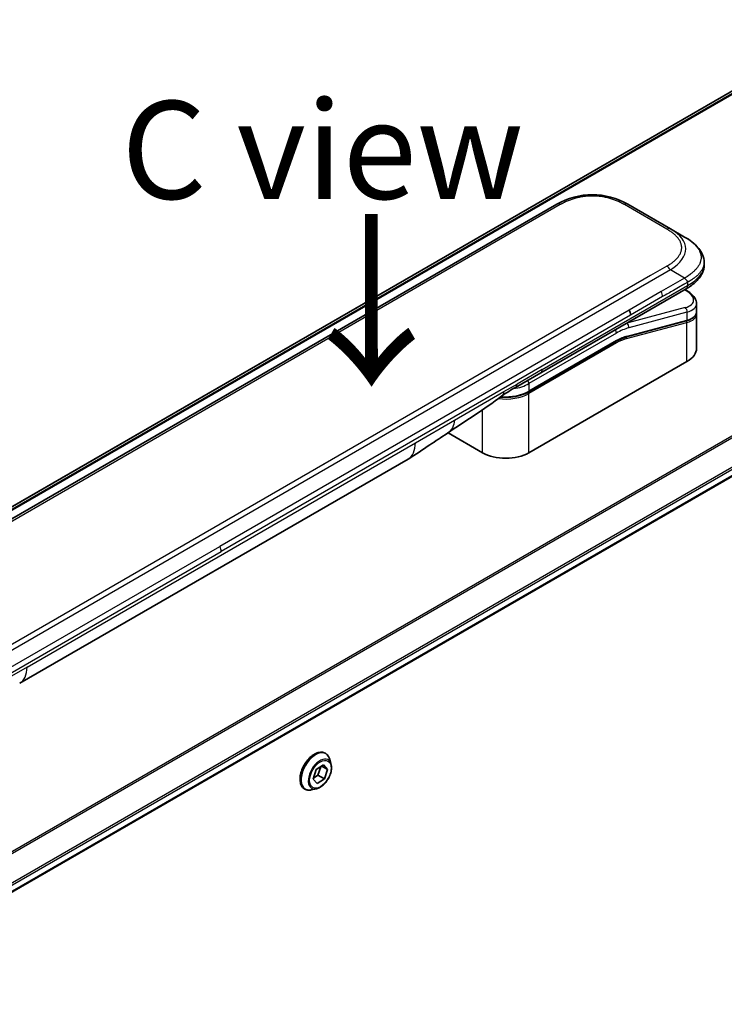
# Model space of a CAD drawing. Units: millimetres. Extents: x 0 to 11204, y 0 to 1826.
# Drawn here: x 362 to 461, y 1089 to 1227 of the extents above; entities that cross this region are included whole.
import ezdxf

# ---------------------------------------------------------------- set-up
doc = ezdxf.new("R2010")
doc.units = ezdxf.units.MM
for name, color, linetype, lineweight in [('Symbol (ISO)', 7, 'Continuous', 18), ('Visible (ISO)', 7, 'Continuous', 35), ('Visible Narrow (ISO)', 7, 'Continuous', 25)]:
    doc.layers.add(name, color=color, linetype=linetype, lineweight=lineweight)
doc.styles.add('Note Text (TK)', font='MS PGothic.ttf')

msp = doc.modelspace()

# ---------------------------------------------------------------- linework, layer by layer
at = {"layer": 'Visible (ISO)'}
for p, q in [((478.0003, 1226.1788), (240.9191, 1089.2999)), ((437.7451, 1201.2361), (309.0916, 1126.9579)), ((453.7157, 1197.789), (447.7451, 1201.2361)), ((285.9145, 1061.1377), (523.8235, 1198.4946)), ((455.7157, 1196.6343), (453.7157, 1197.789)), ((458.4504, 1193.0858), (458.4504, 1193.0857)), ((458.4504, 1193.0857), (458.4504, 1192.6919)), ((435.4886, 1177.5497), (455.9228, 1189.3473)), ((455.9352, 1189.1492), (455.7574, 1189.2519)), ((457.3861, 1187.3051), (457.3861, 1186.1598)), ((457.3704, 1185.9991), (457.3704, 1185.9991)), ((457.3861, 1185.8217), (457.3861, 1181.016)), ((455.9491, 1184.851), (447.5386, 1182.5975)), ((433.7942, 1174.8824), (446.0862, 1181.9791)), ((456.0388, 1179.138), (433.8356, 1166.3191)), ((431.9531, 1175.5084), (435.4886, 1177.5497)), ((427.3302, 1166.3191), (422.4618, 1169.1298)), ((362.2758, 1133.9274), (416.8451, 1165.433)), ((405.1982, 1124.1069), (405.227, 1124.0903)), ((403.9551, 1121.7936), (404.9732, 1122.4639)), ((404.5756, 1122.2021), (404.1777, 1121.0299)), ((405.5441, 1121.8167), (404.7162, 1122.2947)), ((404.9732, 1122.4639), (405.5441, 1121.8167)), ((406.0177, 1122.6532), (405.7865, 1123.3595)), ((403.5079, 1120.4761), (403.9551, 1121.7936)), ((404.1777, 1121.0299), (403.5572, 1120.6213)), ((405.097, 1120.4992), (404.1777, 1121.0299)), ((405.5441, 1121.8167), (405.097, 1120.4992)), ((404.0788, 1119.8288), (403.5079, 1120.4761)), ((405.097, 1120.4992), (404.0788, 1119.8288)), ((402.2982, 1119.084), (402.327, 1119.0674)), ((403.9669, 1119.1011), (403.2397, 1118.9482))]:
    msp.add_line(p, q, dxfattribs=at)
for centre, major_axis, ratio, start_param, end_param in [((442.7451, 1192.5756), (0, 10.0003), 0.99998639, 5.75959334, 6.80677728), ((452.7861, 1187.9394), (-4.5878, 0.7797), 0.4294031, 3.21444255, 3.21444936), ((447.416, 1186.069), (0.5, -0.866), 0.57735027, 0.78539833, 1.57079633), ((452.7861, 1186.8405), (4.587, -0.8273), 0.41821391, 0.07527994, 0.07528774), ((452.7861, 1186.5024), (-4.587, 0.8273), 0.41821527, 3.21687902, 3.21688999), ((447.4869, 1182.7906), (0.0518, -0.1932), 0.70710678, 6.28311006, 6.28318533), ((452.7861, 1181.016), (4.6, 0), 0.57735027, 5.49778714, 6.28318531), ((431.4531, 1176.3745), (0.5, -0.866), 0.57735027, 6.28312291, 6.28318531), ((430.5829, 1168.197), (-4.6, 0), 0.57735027, 0.78539816, 2.35619449), ((414.3451, 1169.7632), (2.5, -4.3301), 0.57735027, 0, 0.00014286), ((359.7758, 1138.2576), (2.5, -4.3301), 0.57735027, 6.28302949, 6.28318531)]:
    msp.add_ellipse(centre, major_axis=major_axis, ratio=ratio, start_param=start_param, end_param=end_param, dxfattribs=at)
for points, knots in [([(455.7157, 1196.6343), (456.0793, 1196.4244), (456.4207, 1196.1997), (457.0992, 1195.674), (457.4274, 1195.3664), (457.9178, 1194.7559), (458.1019, 1194.4603), (458.3717, 1193.8105), (458.4504, 1193.4468), (458.4504, 1193.0858)], [0, 0, 0, 0, 0.146026545, 0.146026545, 0.313556563, 0.313556563, 0.448405331, 0.448405331, 0.591879216, 0.591879216, 0.591879216, 0.591879216]), ([(458.4504, 1192.6919), (458.4504, 1192.3217), (458.3673, 1191.9492), (458.0688, 1191.2601), (457.8501, 1190.9378), (457.2528, 1190.2674), (456.8407, 1189.9328), (456.2373, 1189.5347), (456.0821, 1189.4393), (455.9228, 1189.3473)], [0, 0, 0, 0, 0.147085776, 0.147085776, 0.29829627, 0.29829627, 0.495762454, 0.495762454, 0.561204527, 0.561204527, 0.561204527, 0.561204527]), ([(456.1299, 1190.2816), (456.1301, 1190.296), (456.1293, 1190.3102), (456.1257, 1190.3376), (456.1229, 1190.3508), (456.1157, 1190.3763), (456.1112, 1190.3888), (456.1006, 1190.4129), (456.0946, 1190.4247), (456.0743, 1190.4591), (456.058, 1190.4811), (456.0212, 1190.5242), (456.0008, 1190.5452), (455.9575, 1190.5876), (455.9347, 1190.6089), (455.8882, 1190.6528), (455.8646, 1190.6754), (455.8301, 1190.711), (455.8187, 1190.7232), (455.7963, 1190.7484), (455.7853, 1190.7614), (455.764, 1190.7881), (455.7537, 1190.8019), (455.734, 1190.8307), (455.7245, 1190.8456), (455.7157, 1190.8608)], [0, 0, 0, 0, 0.06389862, 0.06389862, 0.12721911, 0.12721911, 0.19005817, 0.19005817, 0.25250562, 0.25250562, 0.37650585, 0.37650585, 0.49991093, 0.49991093, 0.62332646, 0.62332646, 0.74735854, 0.74735854, 0.80983041, 0.80983041, 0.87269995, 0.87269995, 0.93605741, 0.93605741, 1, 1, 1, 1]), ([(455.9352, 1189.1492), (456.2928, 1188.9428), (456.6002, 1188.714), (457.0788, 1188.2207), (457.2575, 1187.9458), (457.3694, 1187.5376), (457.3861, 1187.4209), (457.3861, 1187.3051)], [0, 0, 0, 0, 0.147457336, 0.147457336, 0.297454001, 0.297454001, 0.354591323, 0.354591323, 0.354591323, 0.354591323]), ([(457.3861, 1186.1598), (457.3861, 1185.9463), (457.3125, 1185.7374), (457.0508, 1185.3859), (456.8642, 1185.2369), (456.4388, 1185.0083), (456.2073, 1184.9202), (455.9491, 1184.851)], [0, 0, 0, 0, 0.129027089, 0.129027089, 0.257064535, 0.257064535, 0.367847854, 0.367847854, 0.367847854, 0.367847854]), ([(433.7942, 1174.8824), (433.4527, 1174.6852), (433.0609, 1174.5213), (432.2129, 1174.2718), (431.7568, 1174.1864), (430.8221, 1174.1009), (430.3437, 1174.1009), (429.8614, 1174.145), (429.8465, 1174.1464), (429.8315, 1174.1479)], [4.712388962, 4.712388962, 4.712388962, 4.712388962, 5.026548235, 5.026548235, 5.340707507, 5.340707507, 5.65486678, 5.65486678, 5.664921129, 5.664921129, 5.664921129, 5.664921129]), ([(422.3777, 1169.0733), (421.5216, 1168.4977), (420.6835, 1167.9571), (418.9068, 1166.7671), (417.9251, 1166.0569), (416.8455, 1165.4332)], [0, 0, 0, 0, 0.338463082, 0.338463082, 0.763316677, 0.763316677, 0.763316677, 0.763316677]), ([(405.1982, 1124.1069), (405.0434, 1124.1963), (404.8653, 1124.2447), (404.478, 1124.2572), (404.2677, 1124.2181), (403.8329, 1124.055), (403.608, 1123.9276), (403.1707, 1123.5982), (402.9585, 1123.3959), (402.5684, 1122.938), (402.3906, 1122.6826), (402.0866, 1122.1443), (401.9603, 1121.8615), (401.7717, 1121.2956), (401.7095, 1121.0128), (401.6565, 1120.4741), (401.6658, 1120.2185), (401.7581, 1119.7615), (401.8408, 1119.5595), (402.0513, 1119.2659), (402.1661, 1119.1602), (402.2982, 1119.084)], [5.95131535, 5.95131535, 5.95131535, 5.95131535, 6.25102593, 6.25102593, 6.56343691, 6.56343691, 6.88792995, 6.88792995, 7.21365789, 7.21365789, 7.53840837, 7.53840837, 7.86276322, 7.86276322, 8.18759732, 8.18759732, 8.51339471, 8.51339471, 8.83730977, 8.83730977, 9.09290801, 9.09290801, 9.09290801, 9.09290801]), ([(405.7865, 1123.3595), (405.7657, 1123.4231), (405.7415, 1123.4844), (405.6865, 1123.6016), (405.6556, 1123.6575), (405.5871, 1123.7631), (405.5494, 1123.8129), (405.4677, 1123.9053), (405.4236, 1123.9479), (405.3295, 1124.0253), (405.2795, 1124.06), (405.227, 1124.0903)], [5.473748742, 5.473748742, 5.473748742, 5.473748742, 5.569262064, 5.569262064, 5.664775386, 5.664775386, 5.760288709, 5.760288709, 5.855802031, 5.855802031, 5.951315354, 5.951315354, 5.951315354, 5.951315354]), ([(403.9669, 1119.1011), (404.1469, 1119.1389), (404.3288, 1119.2138), (404.6917, 1119.4289), (404.8725, 1119.5719), (405.2099, 1119.9079), (405.3666, 1120.1007), (405.6414, 1120.5164), (405.7597, 1120.7389), (405.9472, 1121.1934), (406.0164, 1121.4253), (406.0976, 1121.878), (406.1093, 1122.0988), (406.0772, 1122.4265), (406.0535, 1122.5438), (406.0177, 1122.6532)], [3.28728931, 3.28728931, 3.28728931, 3.28728931, 3.60830224, 3.60830224, 3.94273084, 3.94273084, 4.27580829, 4.27580829, 4.60712173, 4.60712173, 4.93885764, 4.93885764, 5.2728356, 5.2728356, 5.47374874, 5.47374874, 5.47374874, 5.47374874]), ([(402.327, 1119.0674), (402.3795, 1119.037), (402.4346, 1119.0111), (402.5486, 1118.9682), (402.6076, 1118.9514), (402.7285, 1118.9268), (402.7904, 1118.9191), (402.9161, 1118.9126), (402.98, 1118.9138), (403.109, 1118.9247), (403.1742, 1118.9344), (403.2397, 1118.9482)], [2.8097227, 2.8097227, 2.8097227, 2.8097227, 2.905236023, 2.905236023, 3.000749345, 3.000749345, 3.096262667, 3.096262667, 3.19177599, 3.19177599, 3.287289312, 3.287289312, 3.287289312, 3.287289312])]:
    msp.add_open_spline(points, degree=3, knots=knots, dxfattribs=at)
msp.add_rational_spline([(455.9228, 1189.3473), (455.9228, 1189.3473), (455.9228, 1189.3473), (455.9228, 1189.3473)], [0.853553388934, 0.853553388933, 0.853553388947, 0.853553388977], degree=3, dxfattribs=at)
for points in [[(457.3715, 1185.9924), (457.3811, 1185.9353), (457.3861, 1185.8783), (457.3861, 1185.8217)], [(447.5386, 1182.5974), (447.0701, 1182.4719), (446.577, 1182.2625), (446.0862, 1181.9791)], [(431.9531, 1175.5084), (431.3371, 1175.1529), (430.6611, 1174.7644), (430.0363, 1174.2996)], [(430.036, 1174.2994), (427.4918, 1172.4092), (424.8972, 1170.7674), (422.3777, 1169.0733)], [(430.036, 1174.2994), (430.0361, 1174.2994), (430.0362, 1174.2995), (430.0363, 1174.2996)]]:
    msp.add_open_spline(points, degree=3, dxfattribs=at)
at = {"layer": 'Visible Narrow (ISO)'}
for p, q in [((480.3792, 1227.1686), (241.2083, 1089.0832)), ((241.2766, 1089.0226), (480.5346, 1227.1583)), ((240.9202, 1089.2991), (478.0154, 1226.1861)), ((522.1003, 1203.1604), (282.9073, 1065.0622)), ((283.0922, 1064.9554), (522.2165, 1203.0139)), ((438.2452, 1201.1866), (309.5915, 1126.9084)), ((453.2157, 1197.7395), (447.2451, 1201.1866)), ((523.8247, 1199.7381), (285.6998, 1062.2566)), ((285.766, 1062.0185), (523.8914, 1199.5003)), ((523.8856, 1198.6319), (285.9048, 1061.2336)), ((453.2157, 1192.5433), (450.9179, 1191.2167)), ((453.7157, 1192.0155), (325.0621, 1117.7373)), ((450.9179, 1191.2167), (326.86, 1119.5918)), ((455.7157, 1190.8608), (453.7157, 1192.0155)), ((435.6957, 1178.0075), (456.1299, 1189.8051)), ((455.7157, 1190.8608), (452.4179, 1188.9568)), ((456.1299, 1190.2816), (456.1299, 1189.8051)), ((452.4179, 1188.9568), (447.916, 1186.3576)), ((455.6904, 1189.2132), (455.7767, 1189.1634)), ((452.625, 1188.2599), (448.1231, 1185.6607)), ((447.916, 1186.3576), (390.3889, 1153.1443)), ((448.1231, 1185.6607), (390.596, 1152.4474)), ((455.7767, 1186.7128), (447.6041, 1184.5229)), ((456.0388, 1186.0615), (447.8662, 1183.8716)), ((456.0388, 1186.0615), (456.0388, 1184.9626)), ((447.5551, 1182.3513), (456.0388, 1184.6244)), ((447.5854, 1184.5337), (447.6041, 1184.5229)), ((447.6283, 1182.709), (456.0388, 1184.9626)), ((456.0388, 1179.138), (456.0388, 1184.6244)), ((446.1276, 1183.1321), (433.8356, 1176.0354)), ((446.1276, 1182.0707), (433.8356, 1174.9739)), ((446.1276, 1181.7441), (433.8356, 1174.6473)), ((435.6957, 1178.0075), (432.1602, 1175.9662)), ((430.3301, 1174.9096), (432.1602, 1175.9662)), ((433.8356, 1176.0354), (433.8356, 1174.9739)), ((423.3711, 1170.8918), (430.3301, 1174.9096)), ((433.8356, 1166.3191), (433.8356, 1174.6473)), ((427.3302, 1166.3191), (427.3302, 1172.3732)), ((417.8807, 1167.7219), (423.3711, 1170.8918)), ((363.3114, 1136.2163), (417.8807, 1167.7219)), ((332.8618, 1119.9311), (390.3889, 1153.1443)), ((333.0689, 1119.2341), (390.596, 1152.4474)), ((363.3114, 1136.2163), (357.821, 1133.0465))]:
    msp.add_line(p, q, dxfattribs=at)
for centre, major_axis, ratio, start_param, end_param in [((438.2451, 1200.3701), (-0.5, 0.866), 0.57736053, 5.4977884, 6.28318657), ((447.2451, 1200.3701), (0.5, 0.866), 0.57735611, 6.28318273, 7.0685809), ((453.2157, 1196.923), (0.5, 0.866), 0.57734631, 6.28318384, 7.06858201), ((439.7153, 1194.3249), (-16.1639, -0.7638), 0.35644338, 2.60115861, 3.64834255), ((453.2157, 1191.7268), (-0.5, 0.866), 0.57735163, 4.71239778, 5.49779594), ((441.1303, 1192.6919), (17.3202, 0), 0.33333692, 5.75958124, 6.28318531), ((452.0293, 1188.6571), (0.41, -0.8083), 0.53472497, 0.81179978, 1.6719289), ((455.6852, 1188.7162), (0.25, 0.433), 0.57735101, 0.000012, 0.52359869), ((452.8782, 1188.3865), (-4.0873, 0.7652), 0.41078914, 2.43288513, 4.00380413), ((452.7861, 1187.9394), (-4.5878, 0.7797), 0.4294031, 2.42904369, 3.21444255), ((455.6852, 1186.2656), (-0.1294, 0.483), 0.70710657, 4.09691092, 5.66770725), ((452.7861, 1186.8405), (4.587, -0.8273), 0.41821391, 5.57307538, 6.35846524), ((452.7861, 1186.5024), (-4.587, 0.8273), 0.41821527, 2.43147996, 3.21687902), ((445.774, 1175.5795), (5, 8.6603), 0.57735027, 0.52359878, 0.53405258), ((447.5126, 1184.0758), (0.1294, -0.483), 0.70710678, 0.95531662, 2.5261129), ((455.8973, 1185.0442), (0.0518, -0.1932), 0.70710694, 0.00000003, 0.95531669), ((455.8973, 1184.7061), (-0.0518, 0.1932), 0.7071068, 4.09690913, 5.39815901), ((445.774, 1183.3363), (-0.25, 0.433), 0.57735027, 3.92699082, 4.97825159), ((446.1276, 1175.3754), (4.75, 8.2272), 0.57735027, 0.52359884, 0.7853981), ((445.9862, 1181.8257), (0.1, -0.1732), 0.57735027, 0.78539816, 1.99787491), ((445.9862, 1182.1523), (0.1, -0.1732), 0.57735027, 0, 0.78539816), ((446.1276, 1175.3754), (4.1, 7.1014), 0.57735027, 0.52359896, 0.78539798), ((446.3069, 1177.052), (3.7815, 4.9676), 0.58718579, 0.64934069, 0.95132227), ((447.4137, 1182.4329), (-0.0518, 0.1932), 0.70710678, 4.09690927, 5.39588922), ((447.4869, 1182.7906), (0.0518, -0.1932), 0.70710678, 0.00000002, 0.95531661), ((434.9886, 1178.4157), (0.5, -0.866), 0.57735027, 0, 0.78539816), ((430.5829, 1177.9133), (-4.6, 0), 0.57735027, 1.80369066, 2.35619451), ((431.4531, 1176.3745), (0.5, -0.866), 0.57735027, 0, 0.78539816), ((433.482, 1176.2395), (0.25, -0.433), 0.57735028, 0.78539814, 1.83665897), ((430.5829, 1176.5253), (-4.6, 0), 0.57735027, 1.34345388, 2.35619451), ((430.5829, 1176.8519), (-4.6, 0), 0.57735027, 1.42897015, 2.35619451), ((433.6942, 1174.729), (0.1, -0.1732), 0.57735028, 0.78539812, 2.00000753), ((433.6942, 1175.0556), (0.1, -0.1732), 0.57735028, 0, 0.78539818), ((414.3451, 1169.7632), (2.5, -4.3301), 0.57735027, 0.00014286, 0.78539817), ((389.9181, 1152.8528), (-0.4754, 0.8521), 0.56714118, 3.93515699, 4.73825279), ((359.7758, 1138.2576), (2.5, -4.3301), 0.57735027, 0, 0.78539817), ((403.7482, 1121.5955), (-1.45, -2.5115), 0.57735027, 3.14159265, 6.28318531), ((403.777, 1121.5788), (1.45, 2.5115), 0.57735027, 0, 3.14159265), ((403.8541, 1121.5343), (1.4338, 2.4835), 0.57735027, 5.8056187, 9.90234457), ((404.4617, 1121.1835), (1.1546, 1.9998), 0.57735027, 5.8056187, 9.90234457)]:
    msp.add_ellipse(centre, major_axis=major_axis, ratio=ratio, start_param=start_param, end_param=end_param, dxfattribs=at)
msp.add_ellipse((404.526, 1121.1464), major_axis=(1.0707, 1.8546), ratio=0.57735027, dxfattribs=at)
for points, knots in [([(447.2451, 1201.1866), (447.2262, 1201.1975), (447.2072, 1201.2084), (447.1881, 1201.2192), (447.169, 1201.2301), (447.1498, 1201.2409), (447.1305, 1201.2516), (447.092, 1201.2731), (447.0532, 1201.2944), (447.014, 1201.3155), (446.9749, 1201.3366), (446.9355, 1201.3574), (446.8958, 1201.3781), (446.8561, 1201.3987), (446.8161, 1201.4192), (446.7757, 1201.4394), (446.6949, 1201.4798), (446.6129, 1201.5194), (446.5295, 1201.5581), (446.4464, 1201.5966), (446.362, 1201.6341), (446.2763, 1201.6707), (446.1905, 1201.7073), (446.1034, 1201.7429), (446.015, 1201.7773), (445.9268, 1201.8117), (445.8374, 1201.845), (445.7468, 1201.877), (445.6561, 1201.9091), (445.5642, 1201.94), (445.4711, 1201.9696), (445.3782, 1201.9991), (445.2842, 1202.0273), (445.189, 1202.0542), (445.0936, 1202.0811), (444.9971, 1202.1066), (444.8995, 1202.1307), (444.8023, 1202.1547), (444.704, 1202.1772), (444.6048, 1202.1981), (444.5054, 1202.2191), (444.405, 1202.2386), (444.3037, 1202.2564), (444.2028, 1202.2741), (444.101, 1202.2902), (443.9984, 1202.3046), (443.8958, 1202.3191), (443.7925, 1202.3318), (443.6886, 1202.3427), (443.5849, 1202.3537), (443.4807, 1202.3628), (443.376, 1202.3702), (443.2714, 1202.3776), (443.1663, 1202.3831), (443.0611, 1202.3868), (442.9559, 1202.3905), (442.8505, 1202.3923), (442.7451, 1202.3923), (442.6398, 1202.3923), (442.5344, 1202.3905), (442.4292, 1202.3868), (442.324, 1202.3831), (442.2189, 1202.3776), (442.1142, 1202.3702), (442.0096, 1202.3628), (441.9054, 1202.3537), (441.8017, 1202.3427), (441.6978, 1202.3318), (441.5944, 1202.3191), (441.4918, 1202.3046), (441.3893, 1202.2902), (441.2875, 1202.2741), (441.1866, 1202.2564), (441.0853, 1202.2385), (440.9849, 1202.2191), (440.8855, 1202.1981), (440.7862, 1202.1772), (440.688, 1202.1547), (440.5908, 1202.1307), (440.4932, 1202.1066), (440.3966, 1202.0811), (440.3012, 1202.0542), (440.2061, 1202.0273), (440.112, 1201.9991), (440.0192, 1201.9696), (439.9261, 1201.94), (439.8342, 1201.9091), (439.7435, 1201.877), (439.6529, 1201.845), (439.5634, 1201.8117), (439.4753, 1201.7773), (439.3869, 1201.7429), (439.2998, 1201.7073), (439.214, 1201.6707), (439.1283, 1201.6341), (439.0439, 1201.5966), (438.9608, 1201.5581), (438.8774, 1201.5194), (438.7954, 1201.4798), (438.7146, 1201.4394), (438.6742, 1201.4192), (438.6342, 1201.3987), (438.5945, 1201.3781), (438.5548, 1201.3574), (438.5154, 1201.3366), (438.4763, 1201.3155), (438.4371, 1201.2944), (438.3983, 1201.2731), (438.3598, 1201.2516), (438.3405, 1201.2409), (438.3213, 1201.2301), (438.3022, 1201.2192), (438.2831, 1201.2084), (438.2641, 1201.1975), (438.2452, 1201.1866)], [0, 0, 0, 0, 0.0078947, 0.0078947, 0.0078947, 0.01578834, 0.01578834, 0.01578834, 0.03157244, 0.03157244, 0.03157244, 0.04731554, 0.04731554, 0.04731554, 0.06305526, 0.06305526, 0.06305526, 0.09452927, 0.09452927, 0.09452927, 0.1258917, 0.1258917, 0.1258917, 0.15727795, 0.15727795, 0.15727795, 0.18857292, 0.18857292, 0.18857292, 0.21986274, 0.21986274, 0.21986274, 0.25106576, 0.25106576, 0.25106576, 0.28233974, 0.28233974, 0.28233974, 0.31347551, 0.31347551, 0.31347551, 0.34465597, 0.34465597, 0.34465597, 0.37574264, 0.37574264, 0.37574264, 0.40685276, 0.40685276, 0.40685276, 0.43790177, 0.43790177, 0.43790177, 0.46896154, 0.46896154, 0.46896154, 0.50000254, 0.50000254, 0.50000254, 0.53103867, 0.53103867, 0.53103867, 0.56210332, 0.56210332, 0.56210332, 0.59314745, 0.59314745, 0.59314745, 0.62426242, 0.62426242, 0.62426242, 0.65534424, 0.65534424, 0.65534424, 0.68652944, 0.68652944, 0.68652944, 0.71766048, 0.71766048, 0.71766048, 0.74893894, 0.74893894, 0.74893894, 0.78013748, 0.78013748, 0.78013748, 0.8114273, 0.8114273, 0.8114273, 0.84272227, 0.84272227, 0.84272227, 0.87411143, 0.87411143, 0.87411143, 0.90547095, 0.90547095, 0.90547095, 0.93694497, 0.93694497, 0.93694497, 0.95268473, 0.95268473, 0.95268473, 0.96842789, 0.96842789, 0.96842789, 0.98421182, 0.98421182, 0.98421182, 0.99210538, 0.99210538, 0.99210538, 1, 1, 1, 1]), ([(453.2157, 1192.5433), (453.2347, 1192.5542), (453.2535, 1192.5652), (453.2723, 1192.5763), (453.2911, 1192.5873), (453.3098, 1192.5984), (453.3284, 1192.6095), (453.3656, 1192.6317), (453.4025, 1192.6541), (453.4391, 1192.6768), (453.4755, 1192.6993), (453.5117, 1192.7221), (453.5474, 1192.745), (453.5832, 1192.7679), (453.6186, 1192.791), (453.6536, 1192.8144), (453.7237, 1192.861), (453.7922, 1192.9083), (453.8592, 1192.9565), (453.9259, 1193.0045), (453.9909, 1193.0532), (454.0543, 1193.1027), (454.1176, 1193.1522), (454.1793, 1193.2025), (454.239, 1193.2535), (454.2985, 1193.3044), (454.3561, 1193.3561), (454.4117, 1193.4084), (454.4672, 1193.4607), (454.5207, 1193.5138), (454.5719, 1193.5676), (454.6231, 1193.6212), (454.6719, 1193.6754), (454.7184, 1193.7304), (454.7651, 1193.7855), (454.8093, 1193.8412), (454.851, 1193.8976), (454.8925, 1193.9537), (454.9315, 1194.0104), (454.9678, 1194.0677), (455.0041, 1194.1251), (455.0378, 1194.1831), (455.0686, 1194.2415), (455.0994, 1194.2998), (455.1273, 1194.3586), (455.1523, 1194.4178), (455.1773, 1194.477), (455.1993, 1194.5367), (455.2183, 1194.5967), (455.2372, 1194.6565), (455.2531, 1194.7167), (455.2658, 1194.7771), (455.2786, 1194.8375), (455.2882, 1194.8982), (455.2946, 1194.959), (455.301, 1195.0197), (455.3042, 1195.0805), (455.3042, 1195.1414), (455.3042, 1195.2022), (455.301, 1195.2631), (455.2946, 1195.3238), (455.2882, 1195.3845), (455.2786, 1195.4452), (455.2658, 1195.5056), (455.2531, 1195.566), (455.2372, 1195.6262), (455.2183, 1195.6861), (455.1993, 1195.7461), (455.1773, 1195.8057), (455.1523, 1195.865), (455.1273, 1195.9242), (455.0994, 1195.983), (455.0686, 1196.0412), (455.0378, 1196.0997), (455.0041, 1196.1577), (454.9678, 1196.215), (454.9315, 1196.2723), (454.8925, 1196.3291), (454.851, 1196.3852), (454.8093, 1196.4415), (454.7651, 1196.4973), (454.7185, 1196.5524), (454.6719, 1196.6073), (454.6231, 1196.6616), (454.5719, 1196.7152), (454.5207, 1196.769), (454.4672, 1196.822), (454.4117, 1196.8744), (454.3561, 1196.9267), (454.2985, 1196.9783), (454.239, 1197.0292), (454.1793, 1197.0803), (454.1176, 1197.1305), (454.0543, 1197.1801), (453.9909, 1197.2296), (453.9259, 1197.2783), (453.8592, 1197.3263), (453.7922, 1197.3744), (453.7237, 1197.4218), (453.6536, 1197.4684), (453.6186, 1197.4917), (453.5832, 1197.5148), (453.5474, 1197.5378), (453.5117, 1197.5607), (453.4755, 1197.5835), (453.4391, 1197.606), (453.4025, 1197.6286), (453.3656, 1197.6511), (453.3284, 1197.6733), (453.3098, 1197.6844), (453.2911, 1197.6955), (453.2723, 1197.7065), (453.2535, 1197.7175), (453.2347, 1197.7285), (453.2157, 1197.7395)], [0, 0, 0, 0, 0.00789462, 0.00789462, 0.00789462, 0.01578818, 0.01578818, 0.01578818, 0.03157211, 0.03157211, 0.03157211, 0.04731527, 0.04731527, 0.04731527, 0.06305504, 0.06305504, 0.06305504, 0.09452905, 0.09452905, 0.09452905, 0.12588857, 0.12588857, 0.12588857, 0.15727773, 0.15727773, 0.15727773, 0.18857271, 0.18857271, 0.18857271, 0.21986253, 0.21986253, 0.21986253, 0.25106106, 0.25106106, 0.25106106, 0.28233954, 0.28233954, 0.28233954, 0.31347056, 0.31347056, 0.31347056, 0.34465578, 0.34465578, 0.34465578, 0.37573758, 0.37573758, 0.37573758, 0.40685256, 0.40685256, 0.40685256, 0.43789668, 0.43789668, 0.43789668, 0.46896135, 0.46896135, 0.46896135, 0.49999746, 0.49999746, 0.49999746, 0.53103848, 0.53103848, 0.53103848, 0.56209823, 0.56209823, 0.56209823, 0.59314727, 0.59314727, 0.59314727, 0.62425736, 0.62425736, 0.62425736, 0.65534405, 0.65534405, 0.65534405, 0.68652449, 0.68652449, 0.68652449, 0.71766029, 0.71766029, 0.71766029, 0.74893424, 0.74893424, 0.74893424, 0.7801373, 0.7801373, 0.7801373, 0.81142712, 0.81142712, 0.81142712, 0.84272209, 0.84272209, 0.84272209, 0.8741083, 0.8741083, 0.8741083, 0.90547077, 0.90547077, 0.90547077, 0.93694479, 0.93694479, 0.93694479, 0.95268449, 0.95268449, 0.95268449, 0.96842759, 0.96842759, 0.96842759, 0.98421167, 0.98421167, 0.98421167, 0.9921053, 0.9921053, 0.9921053, 1, 1, 1, 1]), ([(455.7157, 1196.6343), (455.7402, 1196.6202), (455.7646, 1196.6059), (455.814, 1196.5767), (455.839, 1196.5618), (455.9142, 1196.5164), (455.9644, 1196.4855), (456.0216, 1196.4494), (456.029, 1196.4447), (456.0775, 1196.4139), (456.1183, 1196.3875), (456.1685, 1196.3545), (456.1782, 1196.3481), (456.2007, 1196.3331), (456.2136, 1196.3245), (456.2475, 1196.3017), (456.2684, 1196.2874), (456.298, 1196.2671), (456.3067, 1196.2611), (456.3256, 1196.248), (456.3359, 1196.2408), (456.3538, 1196.2282), (456.3615, 1196.2228), (456.3798, 1196.2099), (456.3904, 1196.2023), (456.4081, 1196.1896), (456.4151, 1196.1846), (456.4513, 1196.1585), (456.4803, 1196.1373), (456.5147, 1196.1117), (456.5205, 1196.1073), (456.5911, 1196.0544), (456.6544, 1196.0052), (456.7196, 1195.9523), (456.7232, 1195.9494), (456.79, 1195.8951), (456.8517, 1195.8428), (456.9743, 1195.7341), (457.0352, 1195.6776), (457.1524, 1195.5632), (457.2087, 1195.5053), (457.3134, 1195.3915), (457.3621, 1195.3357), (457.4113, 1195.2759), (457.414, 1195.2725), (457.4655, 1195.2094), (457.5118, 1195.149), (457.5943, 1195.0335), (457.6311, 1194.9785), (457.6697, 1194.9166), (457.6737, 1194.9101), (457.7156, 1194.8417), (457.7507, 1194.7792), (457.8101, 1194.6629), (457.8352, 1194.6092), (457.8621, 1194.5456), (457.8661, 1194.5361), (457.8959, 1194.463), (457.9188, 1194.3991), (457.9544, 1194.2831), (457.9682, 1194.2312), (457.9827, 1194.1666), (457.9854, 1194.1542), (458.0011, 1194.0772), (458.0111, 1194.0124), (458.0211, 1193.9152), (458.0236, 1193.8828), (458.0257, 1193.8422), (458.026, 1193.8341), (458.0267, 1193.8169), (458.027, 1193.8079), (458.0273, 1193.7957), (458.0274, 1193.7886), (458.0276, 1193.7774), (458.0277, 1193.7652), (458.0278, 1193.749), (458.0277, 1193.7288), (458.0274, 1193.7126), (458.0268, 1193.6883), (458.0262, 1193.6721), (458.0237, 1193.6235), (458.0212, 1193.5912), (458.0127, 1193.5082), (458.0055, 1193.4576), (457.9938, 1193.3932), (457.9911, 1193.3792), (457.975, 1193.3007), (457.9586, 1193.2365), (457.9232, 1193.1214), (457.9054, 1193.0703), (457.8807, 1193.0069), (457.8757, 1192.9943), (457.8446, 1192.9183), (457.8155, 1192.8554), (457.7573, 1192.7417), (457.7291, 1192.6909), (457.6922, 1192.6291), (457.6854, 1192.6178), (457.6405, 1192.5448), (457.5997, 1192.4836), (457.5201, 1192.3726), (457.4821, 1192.3226), (457.4342, 1192.2629), (457.426, 1192.2527), (457.3276, 1192.1327), (457.229, 1192.025), (457.1137, 1191.9106), (457.1043, 1191.9013), (457.0362, 1191.8348), (456.9753, 1191.7782), (456.8592, 1191.6751), (456.8046, 1191.6284), (456.7381, 1191.5736), (456.7277, 1191.5651), (456.6604, 1191.5103), (456.6023, 1191.4647), (456.532, 1191.4113), (456.521, 1191.403), (456.4923, 1191.3814), (456.4744, 1191.3681), (456.4496, 1191.3498), (456.4427, 1191.3448), (456.4247, 1191.3316), (456.4134, 1191.3234), (456.3931, 1191.3087), (456.3839, 1191.3021), (456.3655, 1191.2889), (456.3562, 1191.2823), (456.3393, 1191.2704), (456.3318, 1191.2651), (456.3218, 1191.2582), (456.3194, 1191.2566), (456.307, 1191.248), (456.2969, 1191.2411), (456.2649, 1191.2193), (456.2429, 1191.2045), (456.2103, 1191.1829), (456.1999, 1191.176), (456.1776, 1191.1613), (456.1657, 1191.1535), (456.1147, 1191.12), (456.0754, 1191.0945), (456.0272, 1191.0632), (456.0186, 1191.0576), (455.9608, 1191.0202), (455.9114, 1190.9883), (455.8375, 1190.9404), (455.8132, 1190.9246), (455.7645, 1190.8929), (455.7401, 1190.8769), (455.7157, 1190.8608)], [0, 0, 0, 0, 0.00951843, 0.00951843, 0.01927017, 0.01927017, 0.03897756, 0.03897756, 0.04192115, 0.04192115, 0.05819961, 0.05819961, 0.06210716, 0.06210716, 0.0673145, 0.0673145, 0.07589045, 0.07589045, 0.07949473, 0.07949473, 0.08378297, 0.08378297, 0.08700508, 0.08700508, 0.09150359, 0.09150359, 0.09449125, 0.09449125, 0.10692923, 0.10692923, 0.1094537, 0.1094537, 0.13771659, 0.13771659, 0.13933656, 0.13933656, 0.168411, 0.168411, 0.19896324, 0.19896324, 0.22943128, 0.22943128, 0.2581017, 0.2581017, 0.2598073, 0.2598073, 0.29010163, 0.29010163, 0.31714072, 0.31714072, 0.32030271, 0.32030271, 0.35040524, 0.35040524, 0.375904, 0.375904, 0.38041489, 0.38041489, 0.4103459, 0.4103459, 0.43444291, 0.43444291, 0.44021323, 0.44021323, 0.47003429, 0.47003429, 0.48494369, 0.48494369, 0.48866986, 0.48866986, 0.49284669, 0.49284669, 0.49425893, 0.49612193, 0.49798503, 0.49984815, 0.50357136, 0.50729437, 0.50729437, 0.51474107, 0.51474107, 0.52963783, 0.52963783, 0.55297, 0.55297, 0.5594638, 0.5594638, 0.58933565, 0.58933565, 0.61331518, 0.61331518, 0.6192715, 0.6192715, 0.64928674, 0.64928674, 0.67388392, 0.67388392, 0.67939323, 0.67939323, 0.7095977, 0.7095977, 0.73473574, 0.73473574, 0.73990333, 0.73990333, 0.79588224, 0.79588224, 0.8008112, 0.8008112, 0.83141419, 0.83141419, 0.85731042, 0.85731042, 0.86211705, 0.86211705, 0.88812643, 0.88812643, 0.89290995, 0.89290995, 0.90062179, 0.90062179, 0.9035569, 0.9035569, 0.90833924, 0.90833924, 0.9122001, 0.9122001, 0.91610966, 0.91610966, 0.91926425, 0.91926425, 0.92025821, 0.92025821, 0.92440673, 0.92440673, 0.93342038, 0.93342038, 0.93763073, 0.93763073, 0.94243407, 0.94243407, 0.95812979, 0.95812979, 0.96156293, 0.96156293, 0.98100212, 0.98100212, 0.99050094, 0.99050094, 1, 1, 1, 1]), ([(458.4504, 1193.0857), (458.4504, 1193.0772), (458.4503, 1193.0598), (458.45, 1193.0424), (458.4492, 1193.016), (458.4485, 1192.9984), (458.4456, 1192.9456), (458.4427, 1192.9105), (458.4329, 1192.8206), (458.4245, 1192.7659), (458.4107, 1192.6964), (458.4076, 1192.6812), (458.3889, 1192.5968), (458.3697, 1192.5279), (458.3287, 1192.4048), (458.308, 1192.3504), (458.2795, 1192.283), (458.2736, 1192.2696), (458.2377, 1192.1893), (458.2043, 1192.1229), (458.1374, 1192.0036), (458.1051, 1191.9505), (458.063, 1191.8861), (458.0552, 1191.8744), (458.0041, 1191.7988), (457.9578, 1191.7356), (457.8677, 1191.6217), (457.8248, 1191.5707), (457.7709, 1191.5099), (457.7616, 1191.4996), (457.6516, 1191.3783), (457.5417, 1191.2704), (457.4135, 1191.1564), (457.4031, 1191.1472), (457.328, 1191.0814), (457.2609, 1191.0258), (457.1334, 1190.9248), (457.0735, 1190.8793), (457.0009, 1190.8261), (456.9895, 1190.8178), (456.9163, 1190.7649), (456.8531, 1190.721), (456.7768, 1190.6697), (456.7649, 1190.6617), (456.7337, 1190.6411), (456.7144, 1190.6284), (456.6876, 1190.611), (456.6802, 1190.6062), (456.6605, 1190.5935), (456.6485, 1190.5858), (456.6266, 1190.5718), (456.6168, 1190.5656), (456.5971, 1190.5532), (456.5872, 1190.547), (456.57, 1190.5362), (456.5626, 1190.5317), (456.553, 1190.5257), (456.5508, 1190.5244), (456.5397, 1190.5175), (456.5307, 1190.512), (456.5039, 1190.4956), (456.4861, 1190.4848), (456.452, 1190.4644), (456.4357, 1190.4547), (456.3933, 1190.4297), (456.3671, 1190.4145), (456.335, 1190.396), (456.3294, 1190.3929), (456.2923, 1190.3717), (456.2609, 1190.354), (456.2134, 1190.3275), (456.1974, 1190.3186), (456.1641, 1190.3003), (456.1467, 1190.2907), (456.1299, 1190.2816)], [0.499944483, 0.499944483, 0.499944483, 0.499944483, 0.503879969, 0.507926037, 0.507926037, 0.516018383, 0.516018383, 0.532202682, 0.532202682, 0.557532163, 0.557532163, 0.564575121, 0.564575121, 0.596927824, 0.596927824, 0.622828986, 0.622828986, 0.629251298, 0.629251298, 0.661537238, 0.661537238, 0.687892857, 0.687892857, 0.693782617, 0.693782617, 0.725982583, 0.725982583, 0.752665212, 0.752665212, 0.758135556, 0.758135556, 0.817130681, 0.817130681, 0.822301159, 0.822301159, 0.854321547, 0.854321547, 0.88131133, 0.88131133, 0.886310611, 0.886310611, 0.913311343, 0.913311343, 0.918267495, 0.918267495, 0.926251666, 0.926251666, 0.929289154, 0.929289154, 0.934291398, 0.934291398, 0.938296706, 0.938296706, 0.942181007, 0.942181007, 0.945129425, 0.945129425, 0.94602349, 0.94602349, 0.949578563, 0.949578563, 0.956610432, 0.956610432, 0.963013173, 0.963013173, 0.973274108, 0.973274108, 0.975430208, 0.975430208, 0.987634029, 0.987634029, 0.993719935, 0.993719935, 1, 1, 1, 1]), ([(456.1299, 1190.2816), (456.1185, 1190.275), (456.1069, 1190.2683), (456.0952, 1190.2616), (456.0837, 1190.255), (456.0722, 1190.2483), (456.0605, 1190.2416), (456.0363, 1190.2277), (456.0118, 1190.2136), (455.9871, 1190.1994), (455.9379, 1190.1711), (455.888, 1190.1425), (455.8388, 1190.1143), (455.7887, 1190.0856), (455.7393, 1190.0573), (455.6924, 1190.0304), (455.669, 1190.017), (455.6462, 1190.0039), (455.6242, 1189.9913), (455.6004, 1189.9776), (455.5776, 1189.9645), (455.556, 1189.9521), (455.5386, 1189.9421), (455.522, 1189.9325), (455.5063, 1189.9234), (455.5024, 1189.9212), (455.4985, 1189.919), (455.4947, 1189.9167), (455.4749, 1189.9053), (455.4551, 1189.8939), (455.4353, 1189.8825), (455.3958, 1189.8596), (455.3562, 1189.8368), (455.3166, 1189.8139), (455.2375, 1189.7682), (455.1583, 1189.7225), (455.0792, 1189.6768), (454.7627, 1189.4941), (454.4462, 1189.3114), (454.1298, 1189.1286), (453.6282, 1188.839), (453.1266, 1188.5495), (452.625, 1188.2599)], [0, 0, 0, 0, 0.00786211, 0.00786211, 0.00786211, 0.01556505, 0.01556505, 0.01556505, 0.03149672, 0.03149672, 0.03149672, 0.06313557, 0.06313557, 0.06313557, 0.09540102, 0.09540102, 0.09540102, 0.1114991, 0.1114991, 0.1114991, 0.12889921, 0.12889921, 0.12889921, 0.14291714, 0.14291714, 0.14291714, 0.1463611, 0.1463611, 0.1463611, 0.16401835, 0.16401835, 0.16401835, 0.19933165, 0.19933165, 0.19933165, 0.26995355, 0.26995355, 0.26995355, 0.5523816, 0.5523816, 0.5523816, 1, 1, 1, 1])]:
    msp.add_open_spline(points, degree=3, knots=knots, dxfattribs=at)
msp.add_rational_spline([(455.9228, 1189.3473), (456.0609, 1189.4271), (456.1299, 1189.5919), (456.1299, 1189.8051)], [0.853553388977, 0.853555063626, 0.902370600633, 1], degree=3, dxfattribs=at)
for points in [[(430.0363, 1174.2996), (430.2064, 1174.4261), (430.3301, 1174.6588), (430.3301, 1174.9096)], [(423.3711, 1170.8918), (423.3711, 1170.141), (422.9301, 1169.4448), (422.3777, 1169.0733)]]:
    msp.add_open_spline(points, degree=3, dxfattribs=at)

# ---------------------------------------------------------------- texts
at = {"layer": 'Symbol (ISO)', "color": 7, "insert": (404.8279, 1208.8673), "char_height": 13.75, "attachment_point": 5, "line_spacing_factor": 1.5, "style": 'Note Text (TK)'}
msp.add_mtext('\\fＭＳ Ｐゴシック|b0|i0;C view', dxfattribs=at)
at = {"layer": 'Symbol (ISO)', "color": 7, "insert": (411.3194, 1200.9189), "char_height": 19.25, "attachment_point": 4, "rotation": 270.1, "line_spacing_factor": 1.5, "style": 'Note Text (TK)'}
msp.add_mtext('\\fMS PGothic|b0|i0;{\\H19.2500;→}', dxfattribs=at)

doc.saveas('drawing.dxf')
